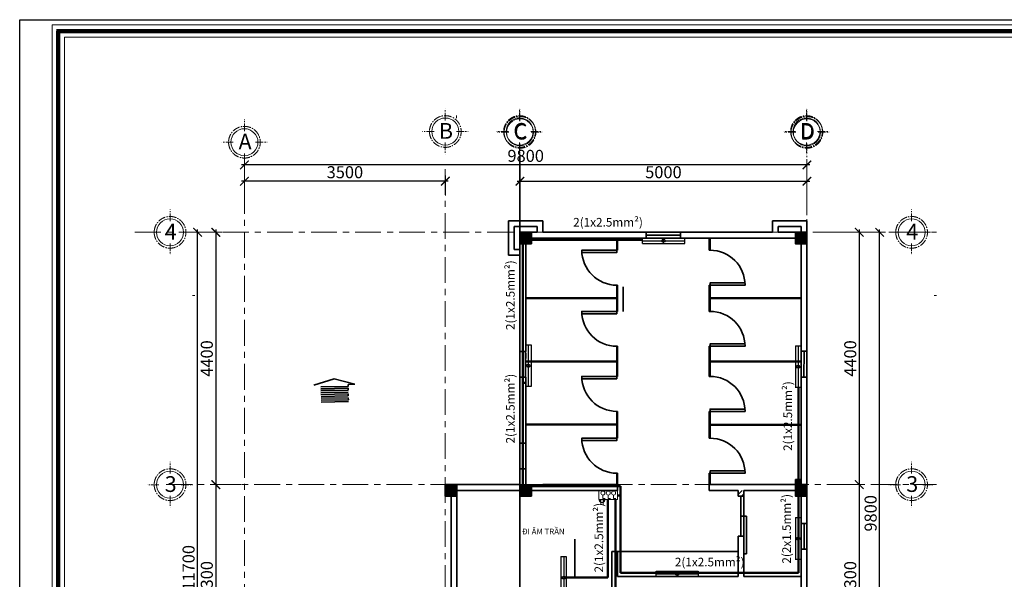
# Model space of a CAD drawing. Units: millimetres. Extents: x -2156511 to -338005, y -743222 to 247208.
# Drawn here: x -797350 to -780195, y -681199 to -671441 of the extents above; entities that cross this region are included whole.
import ezdxf
from ezdxf.enums import TextEntityAlignment as Align

# ---------------------------------------------------------------- set-up
doc = ezdxf.new("R2010")
doc.units = ezdxf.units.MM
doc.header["$LTSCALE"] = 300
doc.header["$MEASUREMENT"] = 0
doc.header["$PDMODE"] = 34
doc.header["$PDSIZE"] = -10
for name, pattern in [('CENTER2', [1.125, 0.75, -0.125, 0.125, -0.125]), ('DASHED', [0.75, 0.5, -0.25]), ('XREF - WC DETAIL - GROUND-MEZ$0$AI9-LType1', [0.639586, 0.375003, -0.088194, 0.088194, -0.088194])]:
    doc.linetypes.add(name, pattern=pattern)
for name, color, linetype, lineweight in [('a - Net tuong - Bold line', 40, 'Continuous', 40), ('c - Net manh - Thin line', 253, 'Continuous', 5), ('CUA', 3, 'Continuous', 13), ('D-NET TUONG', 2, 'Continuous', 30), ('g - Net truc - Center line', 250, 'XREF - WC DETAIL - GROUND-MEZ$0$AI9-LType1', 9), ('HUY', 152, 'Continuous', 9), ('khung', 4, 'Continuous', 80), ('MX NET THAY', 7, 'Continuous', 13), ('NTHAY', 252, 'Continuous', 13), ('TBIDIEN', 3, 'DASHED', 30), ('TEXT', 7, 'Continuous', 13), ('THIET BI DIEN', 6, 'Continuous', 15), ('THIETBIDIEN', 3, 'Continuous', 18), ('TIM', 250, 'CENTER2', 9)]:
    doc.layers.add(name, color=color, linetype=linetype, lineweight=lineweight)
for name, color, linetype in [('DOOR', 7, 'Continuous'), ('E_DEN', 3, 'Continuous'), ('ghichu', 163, 'Continuous'), ('MO', 8, 'Continuous')]:
    doc.layers.add(name, color=color, linetype=linetype)
doc.styles.add('CHU 35 DAM', font='VHELVEB_1.TTF', dxfattribs={"height": 350})
doc.styles.add('HELVE', font='VHELVCN_1.TTF')
doc.styles.add('ISO2', font='ARIALUNI.TTF')
doc.styles.get("Standard").update_dxf_attribs({"font": 'ARIALUNI.TTF', "height": 280})
doc.styles.add('TIEN2', font='VHARIALN_0.TTF', dxfattribs={"width": 1.2})
doc.linetypes.add('THOATCHUNG', pattern='A,1.5,-0.5,[") )",Standard,S=0.25,R=0,X=-0.3,Y=-0.11],0', length=2)
doc.linetypes.add('THOATPHAN', pattern='A,1,-0.35,[")",Standard,S=0.25,R=0,X=-0.1,Y=-0.11],0', length=1.35)
doc.dimstyles.new('TL1 - 100', dxfattribs={"dimtxt": 210, "dimasz": 150, "dimexe": 100, "dimexo": 50, "dimgap": 50, "dimtad": 1, "dimdec": 0, "dimzin": 12, "dimdsep": 46, "dimtxsty": 'ISO2', "dimblk": 'ARCHTICK', "dimcen": 30, "dimdle": 50, "dimclrd": 256, "dimclre": 256, "dimclrt": 252, "dimadec": 0, "dimazin": 0, "dimtfac": 1, "dimtdec": 0, "dimtix": 1, "dimtmove": 2, "dimatfit": 3, "dimldrblk": 'ARCHTICK', "dimfxl": 1000, "dimfxlon": 1, "dimtolj": 1, "dimtzin": 12, "dimlwe": -1, "dimarcsym": 0})

# ---------------------------------------------------------------- blocks, each defined once
blk = doc.blocks.new('O chu')
at = {"layer": 'TEXT'}
blk.add_circle((0, -672), 400, dxfattribs=at)
at = {"layer": 'TIM'}
for p, q in [((0, -342), (0, 0)), ((-330, -672), (-672, -672)), ((330, -672), (672, -672)), ((0, -1002), (0, -1343))]:
    blk.add_line(p, q, dxfattribs=at)
blk.add_circle((0, -672), 470, dxfattribs=at)
at = {"style": 'CHU 35 DAM'}
blk.add_attdef('TENTR', text='', height=350, dxfattribs=at).set_placement((0, -672), align=Align.MIDDLE_CENTER)
blk = doc.blocks.new('_ArchTick')
at = {"color": 0, "linetype": 'ByBlock', "const_width": 0.15}
blk.add_lwpolyline([(-0.5, -0.5), (0.5, 0.5)], dxfattribs=at)
blk = doc.blocks.new('*D477')
at = {"layer": 'Defpoints', "color": 0, "lineweight": 35, "ltscale": 300}
for p in [(-783131, -675149), (-783131, -679549), (-782722, -679549)]:
    blk.add_point(p, dxfattribs=at)
at = {"layer": 'g - Net truc - Center line', "ltscale": 300}
for p, q in [((-783081, -675149), (-782622, -675149)), ((-783081, -679549), (-782622, -679549))]:
    blk.add_line(p, q, dxfattribs=at)
at = {"layer": 'g - Net truc - Center line', "lineweight": -2, "ltscale": 300}
blk.add_line((-782722, -675099), (-782722, -679599), dxfattribs=at)
at = {"layer": 'g - Net truc - Center line', "lineweight": -2, "ltscale": 300, "xscale": 150, "yscale": 150, "zscale": 150}
for p, rotation in [((-782722, -675149), 90), ((-782722, -679549), 270)]:
    blk.add_blockref('_ArchTick', p, dxfattribs=dict(at, rotation=rotation))
at = {"layer": 'g - Net truc - Center line', "color": 252, "lineweight": 35, "ltscale": 300, "insert": (-782879, -677349), "char_height": 210, "attachment_point": 5, "rotation": 90, "style": 'ISO2'}
blk.add_mtext('\\A1;4400', dxfattribs=at)
blk = doc.blocks.new('*D478')
at = {"layer": 'Defpoints', "color": 0, "lineweight": 35, "ltscale": 300}
for p in [(-783131, -679549), (-783131, -682849), (-782722, -682849)]:
    blk.add_point(p, dxfattribs=at)
at = {"layer": 'g - Net truc - Center line', "lineweight": -2, "ltscale": 300}
blk.add_line((-782722, -679499), (-782722, -682899), dxfattribs=at)
at = {"layer": 'g - Net truc - Center line', "ltscale": 300}
for p, q in [((-783081, -679549), (-782622, -679549)), ((-783081, -682849), (-782622, -682849))]:
    blk.add_line(p, q, dxfattribs=at)
at = {"layer": 'g - Net truc - Center line', "lineweight": -2, "ltscale": 300, "xscale": 150, "yscale": 150, "zscale": 150}
for p, rotation in [((-782722, -679549), 90), ((-782722, -682849), 270)]:
    blk.add_blockref('_ArchTick', p, dxfattribs=dict(at, rotation=rotation))
at = {"layer": 'g - Net truc - Center line', "color": 252, "lineweight": 35, "ltscale": 300, "insert": (-782879, -681199), "char_height": 210, "attachment_point": 5, "rotation": 90, "style": 'ISO2'}
blk.add_mtext('\\A1;3300', dxfattribs=at)
blk = doc.blocks.new('*D480')
at = {"layer": 'Defpoints', "color": 0, "lineweight": 35, "ltscale": 300}
for p in [(-782722, -675149), (-782367, -675149), (-782722, -684949)]:
    blk.add_point(p, dxfattribs=at)
at = {"layer": 'g - Net truc - Center line', "ltscale": 300}
for p, q in [((-782672, -675149), (-782267, -675149)), ((-782672, -684949), (-782267, -684949))]:
    blk.add_line(p, q, dxfattribs=at)
at = {"layer": 'g - Net truc - Center line', "lineweight": -2, "ltscale": 300}
blk.add_line((-782367, -684999), (-782367, -675099), dxfattribs=at)
at = {"layer": 'g - Net truc - Center line', "lineweight": -2, "ltscale": 300, "xscale": 150, "yscale": 150, "zscale": 150}
for p, rotation in [((-782367, -675149), 90), ((-782367, -684949), 270)]:
    blk.add_blockref('_ArchTick', p, dxfattribs=dict(at, rotation=rotation))
at = {"layer": 'g - Net truc - Center line', "color": 252, "lineweight": 35, "ltscale": 300, "insert": (-782524, -680049), "char_height": 210, "attachment_point": 5, "rotation": 90, "style": 'ISO2'}
blk.add_mtext('\\A1;9800', dxfattribs=at)
blk = doc.blocks.new('*D481')
at = {"layer": 'Defpoints', "color": 0, "lineweight": 35, "ltscale": 300}
for p in [(-783634, -674259), (-788634, -674899), (-783634, -674899)]:
    blk.add_point(p, dxfattribs=at)
at = {"layer": 'g - Net truc - Center line', "ltscale": 300}
for p, q in [((-788634, -674849), (-788634, -674159)), ((-783634, -674849), (-783634, -674159))]:
    blk.add_line(p, q, dxfattribs=at)
at = {"layer": 'g - Net truc - Center line', "lineweight": -2, "ltscale": 300}
blk.add_line((-788684, -674259), (-783584, -674259), dxfattribs=at)
at = {"layer": 'g - Net truc - Center line', "lineweight": -2, "ltscale": 300, "xscale": 150, "yscale": 150, "zscale": 150, "rotation": 180}
blk.add_blockref('_ArchTick', (-788634, -674259), dxfattribs=at)
at = {"layer": 'g - Net truc - Center line', "lineweight": -2, "ltscale": 300, "xscale": 150, "yscale": 150, "zscale": 150}
blk.add_blockref('_ArchTick', (-783634, -674259), dxfattribs=at)
at = {"layer": 'g - Net truc - Center line', "color": 252, "lineweight": 35, "ltscale": 300, "insert": (-786134, -674101), "char_height": 210, "attachment_point": 5, "style": 'ISO2'}
blk.add_mtext('\\A1;5000', dxfattribs=at)
blk = doc.blocks.new('*D447')
at = {"layer": 'Defpoints', "color": 0, "lineweight": 35, "ltscale": 300}
for p in [(-793770, -675149), (-793933, -679549), (-793770, -679549)]:
    blk.add_point(p, dxfattribs=at)
at = {"layer": 'g - Net truc - Center line', "ltscale": 300}
for p, q in [((-793820, -675149), (-794033, -675149)), ((-793820, -679549), (-794033, -679549))]:
    blk.add_line(p, q, dxfattribs=at)
at = {"layer": 'g - Net truc - Center line', "lineweight": -2, "ltscale": 300}
blk.add_line((-793933, -675099), (-793933, -679599), dxfattribs=at)
at = {"layer": 'g - Net truc - Center line', "lineweight": -2, "ltscale": 300, "xscale": 150, "yscale": 150, "zscale": 150}
for p, rotation in [((-793933, -675149), 90), ((-793933, -679549), 270)]:
    blk.add_blockref('_ArchTick', p, dxfattribs=dict(at, rotation=rotation))
at = {"layer": 'g - Net truc - Center line', "color": 252, "lineweight": 35, "ltscale": 300, "insert": (-794090, -677349), "char_height": 210, "attachment_point": 5, "rotation": 90, "style": 'ISO2'}
blk.add_mtext('\\A1;4400', dxfattribs=at)
blk = doc.blocks.new('*D487')
at = {"layer": 'Defpoints', "color": 0, "lineweight": 35, "ltscale": 300}
for p in [(-793434, -679549), (-793933, -682849), (-793434, -682849)]:
    blk.add_point(p, dxfattribs=at)
at = {"layer": 'g - Net truc - Center line', "lineweight": -2, "ltscale": 300}
blk.add_line((-793933, -679499), (-793933, -682899), dxfattribs=at)
at = {"layer": 'g - Net truc - Center line', "ltscale": 300}
for p, q in [((-793484, -679549), (-794033, -679549)), ((-793484, -682849), (-794033, -682849))]:
    blk.add_line(p, q, dxfattribs=at)
at = {"layer": 'g - Net truc - Center line', "lineweight": -2, "ltscale": 300, "xscale": 150, "yscale": 150, "zscale": 150}
for p, rotation in [((-793933, -679549), 90), ((-793933, -682849), 270)]:
    blk.add_blockref('_ArchTick', p, dxfattribs=dict(at, rotation=rotation))
at = {"layer": 'g - Net truc - Center line', "color": 252, "lineweight": 35, "ltscale": 300, "insert": (-794090, -681199), "char_height": 210, "attachment_point": 5, "rotation": 90, "style": 'ISO2'}
blk.add_mtext('\\A1;3300', dxfattribs=at)
blk = doc.blocks.new('*D449')
at = {"layer": 'Defpoints', "color": 0, "lineweight": 35, "ltscale": 300}
for p in [(-794251, -675149), (-793926, -675149), (-793933, -686849)]:
    blk.add_point(p, dxfattribs=at)
at = {"layer": 'g - Net truc - Center line', "ltscale": 300}
for p, q in [((-793976, -675149), (-794351, -675149)), ((-793983, -686849), (-794351, -686849))]:
    blk.add_line(p, q, dxfattribs=at)
at = {"layer": 'g - Net truc - Center line', "lineweight": -2, "ltscale": 300}
blk.add_line((-794251, -686899), (-794251, -675099), dxfattribs=at)
at = {"layer": 'g - Net truc - Center line', "lineweight": -2, "ltscale": 300, "xscale": 150, "yscale": 150, "zscale": 150}
for p, rotation in [((-794251, -675149), 90), ((-794251, -686849), 270)]:
    blk.add_blockref('_ArchTick', p, dxfattribs=dict(at, rotation=rotation))
at = {"layer": 'g - Net truc - Center line', "color": 252, "lineweight": 35, "ltscale": 300, "insert": (-794408, -680999), "char_height": 210, "attachment_point": 5, "rotation": 90, "style": 'ISO2'}
blk.add_mtext('\\A1;11700', dxfattribs=at)
blk = doc.blocks.new('*D450')
at = {"layer": 'Defpoints', "color": 0, "lineweight": 35, "ltscale": 300}
for p in [(-793434, -673973), (-793434, -674259), (-783634, -674259)]:
    blk.add_point(p, dxfattribs=at)
at = {"layer": 'g - Net truc - Center line', "ltscale": 300}
for p, q in [((-793434, -674209), (-793434, -673873)), ((-783634, -674209), (-783634, -673873))]:
    blk.add_line(p, q, dxfattribs=at)
at = {"layer": 'g - Net truc - Center line', "lineweight": -2, "ltscale": 300}
blk.add_line((-783584, -673973), (-793484, -673973), dxfattribs=at)
at = {"layer": 'g - Net truc - Center line', "lineweight": -2, "ltscale": 300, "xscale": 150, "yscale": 150, "zscale": 150, "rotation": 180}
blk.add_blockref('_ArchTick', (-793434, -673973), dxfattribs=at)
at = {"layer": 'g - Net truc - Center line', "lineweight": -2, "ltscale": 300, "xscale": 150, "yscale": 150, "zscale": 150}
blk.add_blockref('_ArchTick', (-783634, -673973), dxfattribs=at)
at = {"layer": 'g - Net truc - Center line', "color": 252, "lineweight": 35, "ltscale": 300, "insert": (-788534, -673816), "char_height": 210, "attachment_point": 5, "style": 'ISO2'}
blk.add_mtext('\\A1;9800', dxfattribs=at)
blk = doc.blocks.new('*D489')
at = {"layer": 'Defpoints', "color": 0, "lineweight": 35, "ltscale": 300}
for p in [(-793434, -674258), (-793434, -674450), (-789934, -674558)]:
    blk.add_point(p, dxfattribs=at)
at = {"layer": 'g - Net truc - Center line', "ltscale": 300}
for p, q in [((-793434, -674400), (-793434, -674158)), ((-789934, -674508), (-789934, -674158))]:
    blk.add_line(p, q, dxfattribs=at)
at = {"layer": 'g - Net truc - Center line', "lineweight": -2, "ltscale": 300}
blk.add_line((-789884, -674258), (-793484, -674258), dxfattribs=at)
at = {"layer": 'g - Net truc - Center line', "lineweight": -2, "ltscale": 300, "xscale": 150, "yscale": 150, "zscale": 150, "rotation": 180}
blk.add_blockref('_ArchTick', (-793434, -674258), dxfattribs=at)
at = {"layer": 'g - Net truc - Center line', "lineweight": -2, "ltscale": 300, "xscale": 150, "yscale": 150, "zscale": 150}
blk.add_blockref('_ArchTick', (-789934, -674258), dxfattribs=at)
at = {"layer": 'g - Net truc - Center line', "color": 252, "lineweight": 35, "ltscale": 300, "insert": (-791684, -674101), "char_height": 210, "attachment_point": 5, "style": 'ISO2'}
blk.add_mtext('\\A1;3500', dxfattribs=at)
blk = doc.blocks.new('Switch-Single')
at = {"layer": 'THIETBIDIEN'}
blk.add_lwpolyline([(0, 2.34), (0, 4.26), (1.26, 4.26)], dxfattribs=at)
blk.add_circle((0, 1.17), 1.17, dxfattribs=at)
blk = doc.blocks.new('ewe')
at = {"layer": 'E_DEN', "color": 100}
for p, q in [((-652776, -277980), (-652776, -278716)), ((-652776, -277980), (-652683, -277980)), ((-652729, -277980), (-652729, -278711)), ((-652683, -277980), (-652683, -278711)), ((-652776, -278348), (-652683, -278345)), ((-652683, -278711), (-652776, -278711))]:
    blk.add_line(p, q, dxfattribs=at)
blk.add_circle((-652729, -278347), 27.3, dxfattribs=at)
blk = doc.blocks.new('O CAM KH MOI')
at = {"layer": 'THIET BI DIEN'}
h = blk.add_hatch(color=256, dxfattribs=at)
edge = h.paths.add_edge_path()
edge.add_ellipse((0, 0), major_axis=(-69, 69), ratio=1, start_angle=-135, end_angle=-67.3354)
edge.add_line((37, 90), (37, 0))
edge.add_line((37, 0), (98, 0))
edge = h.paths.add_edge_path()
edge.add_ellipse((0, 0), major_axis=(-69, 69), ratio=1, start_angle=-22.6646, end_angle=45)
edge.add_line((-98, 0), (-37, 0))
edge.add_line((-37, 0), (-37, 90))
for p, q in [((98, 0), (-98, 0)), ((-37, 0), (-37, 162)), ((37, 0), (37, 162))]:
    blk.add_line(p, q, dxfattribs=at)
at = {"layer": 'THIET BI DIEN', "extrusion": (0, 0, -1)}
blk.add_ellipse((0, 0), major_axis=(-69, 69), ratio=1, start_param=5.497787, end_param=8.63938, dxfattribs=at)

msp = doc.modelspace()

# ---------------------------------------------------------------- hatches: boundary and pattern name
at = {"layer": 'a - Net tuong - Bold line', "lineweight": 35, "ltscale": 300}
for points in [[(-783734.31, -675348.87), (-783634.31, -675348.87), (-783634.31, -675148.87), (-783834.31, -675148.87), (-783834.31, -675248.87), (-783734.31, -675248.87)], [(-789734.31, -679548.87), (-789934.31, -679548.87), (-789934.31, -679748.87), (-789734.31, -679748.87)]]:
    msp.add_hatch(color=256, dxfattribs=at).paths.add_polyline_path(points)
msp.add_hatch(color=256, dxfattribs=at).paths.add_polyline_path([(-783734.31, -675248.87), (-783834.31, -675248.87), (-783834.31, -675348.87), (-783734.31, -675348.87)], flags=17)
at = {"layer": 'c - Net manh - Thin line', "lineweight": 35, "ltscale": 300}
h = msp.add_hatch(color=2, dxfattribs=at)
h.paths.add_polyline_path([(-788633.78, -679649.33), (-788633.78, -679749.33), (-788433.78, -679749.33), (-788433.78, -679649.33)])
h.paths.add_polyline_path([(-788633.78, -679549.33), (-788633.78, -679649.33), (-788433.78, -679649.33), (-788433.78, -679549.33)])
h = msp.add_hatch(color=2, dxfattribs=at)
h.paths.add_polyline_path([(-783834.31, -679648.87), (-783834.31, -679748.87), (-783634.31, -679748.87), (-783634.31, -679648.87)])
h.paths.add_polyline_path([(-783834.31, -679548.87), (-783834.31, -679648.87), (-783634.31, -679648.87), (-783634.31, -679548.87)])
at = {"layer": 'DOOR', "lineweight": 35, "ltscale": 300}
h = msp.add_hatch(dxfattribs=at)
h.set_pattern_fill('ANSI31', color=256, scale=450, style=0)
h.set_pattern_definition([(45, (-470904.54, -409395.624), (-39.7747564, 39.7747564), [])])
h.paths.add_polyline_path([(-788633.78, -679549.33), (-788633.78, -679749.33), (-788433.78, -679749.33), (-788433.78, -679549.33)])
h = msp.add_hatch(dxfattribs=at)
h.set_pattern_fill('ANSI31', color=256, scale=450, style=0)
h.set_pattern_definition([(45, (-466105.064, -409395.164), (-39.7747564, 39.7747564), [])])
h.paths.add_polyline_path([(-783834.31, -679548.87), (-783834.31, -679748.87), (-783634.31, -679748.87), (-783634.31, -679548.87)])
at = {"layer": 'g - Net truc - Center line', "lineweight": 35, "ltscale": 300}
for points in [[(-788634.2, -675148.88), (-788634.2, -675248.88), (-788434.2, -675248.88), (-788434.2, -675148.88)], [(-788434.2, -675248.88), (-788634.2, -675248.88), (-788634.2, -675348.88), (-788434.2, -675348.88)]]:
    msp.add_hatch(color=2, dxfattribs=at).paths.add_polyline_path(points)
at = {"layer": 'HUY', "lineweight": 35, "ltscale": 300}
h = msp.add_hatch(dxfattribs=at)
h.set_pattern_fill('ANSI31', color=256, scale=500, style=0)
h.set_pattern_definition([(45, (-417012.54, -449256.18), (-44.194174, 44.194174), [])])
h.paths.add_polyline_path([(-784734.31, -679648.87), (-784834.31, -679648.87), (-784834.31, -679748.87), (-784734.31, -679748.87)])

# ---------------------------------------------------------------- linework, layer by layer
at = {"color": 1, "linetype": 'THOATCHUNG', "lineweight": 50, "ltscale": 200}
for p, q in [((-788583.8, -679576.81), (-788583.8, -675278.86)), ((-788583.8, -675278.86), (-786499.69, -675278.86)), ((-788583.8, -677771.88), (-788534.81, -677771.88)), ((-783782.13, -681088.83), (-783782.13, -677856.42)), ((-786879.6, -679576.81), (-788583.8, -679576.81)), ((-786879.6, -679576.81), (-786879.6, -681088.83)), ((-787104.62, -681167.9), (-787104.62, -679807.72)), ((-786879.6, -679736.44), (-786934.31, -679736.44)), ((-787825.82, -681167.9), (-787104.62, -681167.9)), ((-786879.6, -681088.83), (-783782.13, -681088.83))]:
    msp.add_line(p, q, dxfattribs=at)
at = {"color": 5, "linetype": 'THOATPHAN', "lineweight": 50, "ltscale": 500}
msp.add_line((-786969.28, -682939.87), (-786969.28, -679807.72), dxfattribs=at)
at = {"layer": 'a - Net tuong - Bold line', "lineweight": 35, "ltscale": 300}
for p, q in [((-788834.17, -675548.85), (-788834.17, -674948.85)), ((-788834.17, -674948.87), (-788234.2, -674948.87)), ((-788734.17, -675448.85), (-788734.17, -675048.85)), ((-788734.17, -675048.87), (-788334.2, -675048.87)), ((-788334.2, -675148.87), (-788334.2, -675048.87)), ((-788234.2, -675148.87), (-788234.2, -674948.87)), ((-783634.31, -674948.87), (-784234.31, -674948.87)), ((-784234.31, -674948.87), (-784234.31, -675148.87)), ((-783734.31, -675048.87), (-784134.31, -675048.87)), ((-784134.31, -675048.87), (-784134.31, -675148.87)), ((-783734.31, -675048.87), (-783734.31, -675148.87)), ((-783634.31, -674948.87), (-783634.31, -675148.87)), ((-788334.2, -675148.87), (-788634.2, -675148.87)), ((-788634.2, -675148.87), (-788634.18, -675448.85)), ((-788534.31, -675148.88), (-788534.31, -675148.87)), ((-786434.31, -675148.87), (-788234.2, -675148.87)), ((-786434.31, -675248.87), (-786434.31, -675148.87)), ((-785834.31, -675248.87), (-785834.31, -675148.87)), ((-785234.31, -675148.87), (-785834.31, -675148.87)), ((-784234.31, -675148.87), (-785234.31, -675148.87)), ((-783634.31, -675148.87), (-784134.31, -675148.87)), ((-783634.31, -677223.87), (-783634.31, -675148.87)), ((-788534.31, -676248.87), (-788534.31, -675348.88)), ((-787034.31, -675248.87), (-788434.2, -675248.87)), ((-786434.31, -675248.87), (-787034.31, -675248.87)), ((-786946.31, -675460.87), (-786946.31, -675248.87)), ((-786934.31, -675460.87), (-786934.31, -675248.87)), ((-786934.31, -675398.87), (-786934.31, -675248.87)), ((-785334.31, -675248.87), (-785834.31, -675248.87)), ((-783734.31, -675248.87), (-785334.31, -675248.87)), ((-785334.31, -675460.87), (-785334.31, -675248.87)), ((-785334.31, -675398.87), (-785334.31, -675248.87)), ((-785322.31, -675460.87), (-785322.31, -675248.87)), ((-783734.31, -676348.87), (-783734.31, -675248.87)), ((-788834.17, -675548.85), (-788634.17, -675548.85)), ((-788734.17, -675448.85), (-788633.06, -675448.85)), ((-788634.17, -675548.85), (-788634.01, -677224.34)), ((-786934.31, -675460.87), (-786946.31, -675460.87)), ((-785334.31, -675460.87), (-785322.31, -675460.87)), ((-786946.31, -676070.87), (-786934.31, -676070.87)), ((-786946.31, -676292.87), (-786946.31, -676070.87)), ((-786934.31, -676482.87), (-786934.31, -676070.87)), ((-786934.31, -676526.87), (-786934.31, -676098.87)), ((-786834.31, -676526.87), (-786834.31, -676098.87)), ((-785322.31, -676070.87), (-785334.31, -676070.87)), ((-785334.31, -676482.87), (-785334.31, -676070.87)), ((-785334.31, -676526.87), (-785334.31, -676098.87)), ((-785322.31, -676292.87), (-785322.31, -676070.87)), ((-788634.31, -677149.34), (-788634.31, -676248.87)), ((-788534.31, -677224.34), (-788534.31, -676248.87)), ((-786946.31, -676292.87), (-788534.31, -676292.87)), ((-786946.31, -676304.87), (-788534.31, -676304.87)), ((-786946.31, -676526.87), (-786946.31, -676304.87)), ((-783734.31, -676292.87), (-785322.31, -676292.87)), ((-783734.31, -676304.87), (-785322.31, -676304.87)), ((-785322.31, -676526.87), (-785322.31, -676304.87)), ((-783734.31, -677223.87), (-783734.31, -676348.87)), ((-786946.31, -676526.87), (-786934.31, -676526.87)), ((-785322.31, -676526.87), (-785334.31, -676526.87)), ((-788634.01, -677224.34), (-788534.01, -677224.34)), ((-788534.31, -677348.87), (-788534.31, -677257.7)), ((-786946.31, -677392.87), (-786946.31, -677136.87)), ((-786946.31, -677136.87), (-786934.31, -677136.87)), ((-786946.31, -677247.86), (-786934.31, -677247.86)), ((-786934.31, -677660.87), (-786934.31, -677136.87)), ((-786934.31, -677547.86), (-786934.31, -677247.86)), ((-785334.31, -677660.87), (-785334.31, -677136.87)), ((-785322.31, -677136.87), (-785334.31, -677136.87)), ((-785334.31, -677547.86), (-785334.31, -677247.86)), ((-785322.31, -677392.87), (-785322.31, -677136.87)), ((-783734.31, -677348.87), (-783734.31, -677223.87)), ((-783734.31, -677223.87), (-783634.31, -677223.87)), ((-786946.31, -677392.87), (-788534.31, -677392.87)), ((-786946.31, -677404.87), (-788534.31, -677404.87)), ((-786946.31, -677660.87), (-786946.31, -677404.87)), ((-783734.31, -677392.87), (-785322.31, -677392.87)), ((-783734.31, -677404.87), (-785322.31, -677404.87)), ((-785322.31, -677660.87), (-785322.31, -677404.87)), ((-788635.85, -677674.34), (-788534.01, -677674.34)), ((-788633.96, -677674.34), (-788633.85, -678848.87)), ((-788534.31, -678698.87), (-788534.31, -677674.34)), ((-786946.31, -677660.87), (-786934.31, -677660.87)), ((-785334.31, -677660.87), (-785322.31, -677660.87)), ((-783736.14, -677673.87), (-783634.31, -677673.87)), ((-783734.31, -678448.87), (-783734.31, -677673.87)), ((-783634.31, -680223.87), (-783634.31, -677673.87)), ((-788534.31, -678448.87), (-788534.31, -678298.87)), ((-786946.31, -678492.87), (-786946.31, -678270.87)), ((-786946.31, -678270.87), (-786934.31, -678270.87)), ((-786934.31, -678548.87), (-786934.31, -678270.87)), ((-785334.31, -678738.87), (-785334.31, -678270.87)), ((-785322.31, -678270.87), (-785334.31, -678270.87)), ((-785322.31, -678498.87), (-785322.31, -678270.87)), ((-786945.78, -678492.87), (-788533.78, -678492.87)), ((-786945.78, -678504.87), (-788533.78, -678504.87)), ((-786946.31, -678738.87), (-786945.78, -678504.87)), ((-783734.31, -678498.87), (-785322.31, -678498.87)), ((-783734.31, -679548.87), (-783734.31, -678448.87)), ((-788534.31, -678823.87), (-788534.31, -678548.87)), ((-786934.31, -678548.87), (-786934.31, -678738.87)), ((-783734.31, -678510.87), (-785322.31, -678510.87)), ((-785322.31, -678738.87), (-785322.31, -678510.87)), ((-788534.31, -678823.87), (-788634.31, -678823.87)), ((-786946.31, -678738.87), (-786934.31, -678738.87)), ((-785322.31, -678738.87), (-785334.31, -678738.87)), ((-788633.81, -679248.87), (-788633.78, -679549.33)), ((-788633.81, -679273.87), (-788534.31, -679273.87)), ((-788534.31, -679598.87), (-788534.31, -679273.87)), ((-788534.31, -679498.87), (-788534.31, -679273.87)), ((-786946.31, -679548.87), (-786946.31, -679348.87)), ((-786934.31, -679348.87), (-786946.31, -679348.87)), ((-786934.31, -679348.87), (-786934.31, -679548.87)), ((-785334.31, -679548.87), (-785334.31, -679348.87)), ((-785322.31, -679348.87), (-785334.31, -679348.87)), ((-785322.31, -679348.87), (-785322.31, -679548.87)), ((-788534.31, -679648.87), (-788534.31, -679498.87)), ((-788634.31, -679548.87), (-789834.31, -679548.87)), ((-789834.31, -684748.87), (-789834.31, -679548.87)), ((-788833.82, -679648.87), (-789734.31, -679648.87)), ((-789734.31, -682648.87), (-789734.31, -679648.87)), ((-788833.82, -679648.88), (-786934.31, -679648.87)), ((-788634.31, -679648.87), (-788733.82, -679648.87)), ((-788634.31, -679848.87), (-788634.31, -679548.87)), ((-788233.78, -679548.87), (-788433.78, -679549.33)), ((-786934.31, -679548.87), (-788233.78, -679548.87)), ((-787034.31, -679648.87), (-787234.31, -679648.87)), ((-787034.31, -679648.87), (-787234.31, -679648.87)), ((-786934.31, -679648.87), (-786934.31, -679548.87)), ((-785334.31, -679648.87), (-785334.31, -679548.87)), ((-783834.31, -679548.87), (-785334.31, -679548.87)), ((-784934.31, -679648.87), (-785334.31, -679648.87)), ((-784834.31, -679648.87), (-785334.31, -679648.87)), ((-784834.31, -679748.87), (-784834.31, -679648.87)), ((-783734.31, -679648.87), (-784734.31, -679648.87)), ((-784734.31, -681148.87), (-784734.31, -679648.87)), ((-784734.31, -679748.87), (-784734.31, -679648.87)), ((-783834.31, -679648.87), (-784734.31, -679648.87)), ((-783734.31, -679948.87), (-783734.31, -679698.87)), ((-784734.31, -679748.87), (-784834.31, -679748.87)), ((-783734.31, -680223.87), (-783734.31, -679948.87)), ((-783634.31, -680223.87), (-783734.31, -680223.87)), ((-784834.31, -681148.87), (-784834.31, -680448.87)), ((-784734.31, -680448.87), (-784834.31, -680448.87)), ((-784734.31, -681148.87), (-784734.31, -680448.87)), ((-787034.31, -682748.87), (-787034.31, -680713.74)), ((-786934.31, -680713.74), (-787034.31, -680713.74)), ((-786934.31, -681148.87), (-786934.31, -680713.74)), ((-783634.31, -680673.87), (-783734.31, -680673.87)), ((-783734.31, -682648.87), (-783734.31, -680673.87)), ((-783634.31, -680798.87), (-783634.31, -680673.87)), ((-783634.31, -682848.87), (-783634.31, -680802.4)), ((-784834.31, -681148.87), (-786934.31, -681148.87)), ((-783734.31, -681148.87), (-784734.31, -681148.87))]:
    msp.add_line(p, q, dxfattribs=at)
for points in [[(-788434.2, -675348.88), (-788634.2, -675348.88), (-788634.2, -675148.88), (-788434.2, -675148.88)], [(-783634.31, -675348.87), (-783834.31, -675348.87), (-783834.31, -675148.87), (-783634.31, -675148.87)], [(-789734.31, -679748.87), (-789934.31, -679748.87), (-789934.31, -679548.87), (-789734.31, -679548.87)], [(-788433.78, -679749.33), (-788633.78, -679749.33), (-788633.78, -679549.33), (-788433.78, -679549.33)], [(-783634.31, -679748.87), (-783834.31, -679748.87), (-783834.31, -679548.87), (-783634.31, -679548.87)]]:
    msp.add_lwpolyline(points, close=True, dxfattribs=at)
at = {"layer": 'CUA', "lineweight": 35, "ltscale": 300}
for p, q in [((-786434.31, -675148.87), (-785834.31, -675148.87)), ((-785834.31, -675198.87), (-786434.31, -675198.87)), ((-785834.31, -675248.87), (-786434.31, -675248.87)), ((-788633.85, -677674.34), (-788633.16, -677224.34)), ((-788584.82, -677674.34), (-788584.13, -677224.34)), ((-788535.11, -677674.34), (-788534.42, -677224.34)), ((-783735.93, -677673.87), (-783734.64, -677257.7)), ((-783685.11, -677673.87), (-783684.42, -677223.87)), ((-783634.31, -677223.87), (-783634.31, -677673.87)), ((-788634.93, -677749.34), (-788634.93, -677749.34)), ((-788535.23, -677749.34), (-788535.22, -677748.87)), ((-788634.31, -678848.87), (-788634.31, -678698.87)), ((-788634.31, -678823.87), (-788634.31, -679248.87)), ((-788584.04, -679273.87), (-788584.32, -678823.87)), ((-788534.31, -679273.87), (-788534.31, -678823.87)), ((-783734.31, -680673.87), (-783734.31, -680223.87)), ((-783684.31, -680223.87), (-783684.31, -680673.87)), ((-783634.31, -680223.87), (-783634.31, -680673.87))]:
    msp.add_line(p, q, dxfattribs=at)
at = {"layer": 'Defpoints'}
msp.add_lwpolyline([(-797350.33, -671441.47), (-767653.36, -671441.47), (-767653.36, -692441.47), (-797350.33, -692441.47)], close=True, dxfattribs=at)
at = {"layer": 'DOOR', "lineweight": 35, "ltscale": 300}
msp.add_line((-785334.31, -677660.87), (-785334.31, -677660.87), dxfattribs=at)
at = {"layer": 'E_DEN', "color": 100}
for p, q in [((-786499.69, -675342.33), (-786499.69, -675248.87)), ((-786499.69, -675248.87), (-785768.92, -675248.87)), ((-786499.69, -675295.6), (-785768.92, -675295.6)), ((-786499.69, -675342.33), (-785763.58, -675342.33)), ((-786131.64, -675342.33), (-786134.31, -675248.87)), ((-785768.92, -675248.87), (-785768.92, -675342.33)), ((-788534.81, -677109.25), (-788534.81, -677845.36)), ((-788534.81, -677109.25), (-788441.34, -677109.25)), ((-788488.08, -677109.25), (-788488.08, -677840.02)), ((-788441.34, -677109.25), (-788441.34, -677840.02)), ((-788534.81, -677477.3), (-788441.34, -677474.63)), ((-788441.34, -677840.02), (-788534.81, -677840.02))]:
    msp.add_line(p, q, dxfattribs=at)
for centre in [(-786132.97, -675295.6), (-788488.08, -677475.97)]:
    msp.add_circle(centre, 27.33, dxfattribs=at)
at = {"layer": 'g - Net truc - Center line', "linetype": 'XREF - WC DETAIL - GROUND-MEZ$0$AI9-LType1', "ltscale": 4}
for p, q in [((-789740.97, -673114.76), (-789740.97, -673155.94)), ((-783634.31, -677673.87), (-783634.31, -673813.05)), ((-789934.31, -674045.87), (-789934.31, -688203.75)), ((-793434.31, -687872.1), (-793434.31, -674205.68)), ((-795343.46, -675148.87), (-786434.31, -675148.87)), ((-785834.31, -675148.87), (-781377.83, -675148.87)), ((-794298.42, -676248.87), (-794339.6, -676248.87)), ((-781377.83, -676248.87), (-781419.01, -676248.87)), ((-783634.31, -679948.87), (-783634.31, -677748.87)), ((-794797.52, -679548.87), (-781377.83, -679548.87)), ((-783634.31, -683573.87), (-783634.31, -680802.4))]:
    msp.add_line(p, q, dxfattribs=at)
at = {"layer": 'g - Net truc - Center line', "lineweight": 35, "ltscale": 300}
for p, q in [((-788640.41, -673114.76), (-788640.41, -673155.94)), ((-788633.75, -673813.05), (-788633.75, -677224.34)), ((-788633.75, -677224.34), (-788633.75, -677674.34)), ((-788633.75, -677674.34), (-788633.76, -680936)), ((-788633.76, -679481.69), (-788633.76, -688203.75))]:
    msp.add_line(p, q, dxfattribs=at)
at = {"layer": 'ghichu', "lineweight": 35, "ltscale": 300}
for p, q in [((-783734.31, -677223.87), (-783734.31, -676948.87)), ((-788534.31, -677257.7), (-788534.31, -677348.87)), ((-783734.31, -677348.87), (-783734.31, -677223.87)), ((-792222.59, -677812.18), (-791868.18, -677701.24)), ((-791868.18, -677701.24), (-791509.99, -677799.32)), ((-791628.76, -677801.47), (-791509.99, -677799.32)), ((-791628.16, -677834.72), (-791628.76, -677801.47)), ((-783734.31, -678448.87), (-783734.31, -677748.87)), ((-792103.22, -677843.29), (-791628.16, -677834.72)), ((-792102.62, -677876.55), (-791627.56, -677867.98)), ((-792102.02, -677909.8), (-791626.96, -677901.23)), ((-792101.42, -677943.05), (-791626.36, -677934.48)), ((-792100.82, -677976.31), (-791625.76, -677967.74)), ((-791627.56, -677867.98), (-791626.96, -677901.23)), ((-791625.76, -677967.74), (-791625.16, -678000.99)), ((-792100.22, -678009.56), (-791625.16, -678000.99)), ((-792099.62, -678042.82), (-791624.56, -678034.25)), ((-792099.62, -678042.82), (-791624.56, -678034.25)), ((-792099.02, -678076.07), (-791623.96, -678067.5)), ((-792098.42, -678109.33), (-791623.36, -678100.76)), ((-791624.56, -678034.25), (-791623.96, -678067.5)), ((-783734.31, -679548.87), (-783734.31, -678548.87)), ((-783834.31, -679457.7), (-783834.31, -679548.87)), ((-783734.31, -679457.7), (-783834.31, -679548.87)), ((-783734.31, -679548.87), (-783834.31, -679457.7)), ((-783734.31, -679457.7), (-783834.31, -679457.7)), ((-783734.31, -679948.87), (-783734.31, -679698.87)), ((-784784.31, -679748.87), (-784784.31, -680448.87)), ((-784734.31, -679748.87), (-784734.31, -680448.87)), ((-784784.31, -680448.87), (-784784.31, -680098.87)), ((-784784.31, -680098.87), (-784687.31, -680098.87)), ((-784687.31, -680098.87), (-784687.31, -680756.24)), ((-783734.31, -680648.87), (-783734.31, -680178.32)), ((-787678.37, -680496.59), (-787678.37, -681173.49)), ((-784834.31, -680713.74), (-786938.65, -680713.74)), ((-784687.31, -680756.24), (-784734.31, -680756.24))]:
    msp.add_line(p, q, dxfattribs=at)
for points in [[(-786946.31, -676070.87, -0.41421356), (-787556.31, -675460.87), (-786946.31, -675460.87), (-786946.31, -675501.53), (-787556.31, -675501.53)], [(-785322.31, -675460.87, -0.41421356), (-784712.31, -676070.87), (-785322.31, -676070.87), (-785322.31, -676030.2), (-784712.31, -676030.2)], [(-786946.31, -677136.87, -0.41421356), (-787556.31, -676526.87), (-786946.31, -676526.87), (-786946.31, -676567.53), (-787556.31, -676567.53)], [(-785322.31, -676526.87, -0.41421356), (-784712.31, -677136.87), (-785322.31, -677136.87), (-785322.31, -677096.2), (-784712.31, -677096.2)], [(-786946.31, -678270.87, -0.41421356), (-787556.31, -677660.87), (-786946.31, -677660.87), (-786946.31, -677701.53), (-787556.31, -677701.53)], [(-785322.31, -677660.87, -0.41421356), (-784712.31, -678270.87), (-785322.31, -678270.87), (-785322.31, -678230.2), (-784712.31, -678230.2)], [(-786946.31, -679348.87, -0.41421356), (-787556.31, -678738.87), (-786946.31, -678738.87), (-786946.31, -678779.53), (-787556.31, -678779.53)], [(-785322.31, -678738.87, -0.41421356), (-784712.31, -679348.87), (-785322.31, -679348.87), (-785322.31, -679308.2), (-784712.31, -679308.2)]]:
    msp.add_lwpolyline(points, format="xyb", dxfattribs=at)
msp.add_circle((-783784.31, -679503.28), 31.22, dxfattribs=at)
at = {"layer": 'khung', "ltscale": 0.5}
msp.add_lwpolyline([(-767917.74, -671639.81), (-767917.74, -692242.95), (-796678.16, -692242.95), (-796678.16, -671639.81)], close=True, dxfattribs=at)
at = {"layer": 'MX NET THAY', "linetype": 'Continuous', "const_width": 70.71}
msp.add_lwpolyline([(-796678.16, -671639.81), (-796678.16, -692242.95), (-767917.74, -692242.95), (-767917.74, -671639.81)], close=True, dxfattribs=at)
at = {"layer": 'NTHAY', "color": 7, "ltscale": 4}
for points in [[(-767811.68, -671533.75), (-767811.68, -692349.01), (-796784.22, -692349.01), (-796784.22, -671533.75)], [(-768023.83, -671745.87), (-768023.83, -692136.89), (-796572.13, -692136.89), (-796572.13, -671745.87)]]:
    msp.add_lwpolyline(points, close=True, dxfattribs=at)
at = {"layer": 'TEXT'}
msp.add_lwpolyline([(-787257.03, -679807.72), (-786934.31, -679807.72), (-786934.31, -679648.87), (-787257.03, -679648.87)], close=True, dxfattribs=at)

# ---------------------------------------------------------------- block references
at = {"layer": 'D-NET TUONG', "color": 7}
ref = msp.add_blockref('O chu', (-789934.31, -672996.13), dxfattribs=dict(at, xscale=-0.5882919896394014, yscale=0.5882919899886474, zscale=0.5882919896722001))
ref.add_attrib('TENTR', 'B', dxfattribs={"layer": '0', "color": 0, "height": 274.54, "rotation": 0, "style": 'CHU 35 DAM'}).set_placement((-789923.16, -673380.55), align=Align.MIDDLE_CENTER)
ref = msp.add_blockref('O chu', (-788640.42, -672996.13), dxfattribs=dict(at, xscale=-0.5882919896394014, yscale=0.5882919899886474, zscale=0.5882919896722001))
ref.add_attrib('TENTR', 'C', dxfattribs={"layer": '0', "color": 0, "height": 274.54, "rotation": 0, "style": 'CHU 35 DAM'}).set_placement((-788629.27, -673380.55), align=Align.MIDDLE_CENTER)
ref = msp.add_blockref('O chu', (-788633.76, -673010.29), dxfattribs=dict(at, xscale=-0.5882919896394014, yscale=0.5882919899886474, zscale=0.5882919896722001))
ref.add_attrib('TENTR', 'C', dxfattribs={"layer": '0', "color": 0, "height": 274.54, "rotation": 0, "style": 'CHU 35 DAM'}).set_placement((-788622.61, -673394.71), align=Align.MIDDLE_CENTER)
ref = msp.add_blockref('O chu', (-783640.97, -672996.13), dxfattribs=dict(at, xscale=-0.5882919896394014, yscale=0.5882919899886474, zscale=0.5882919896722001))
ref.add_attrib('TENTR', 'D', dxfattribs={"layer": '0', "color": 0, "height": 274.54, "rotation": 0, "style": 'CHU 35 DAM'}).set_placement((-783629.82, -673380.55), align=Align.MIDDLE_CENTER)
ref = msp.add_blockref('O chu', (-783634.31, -673010.29), dxfattribs=dict(at, xscale=-0.5882919896394014, yscale=0.5882919899886474, zscale=0.5882919896722001))
ref.add_attrib('TENTR', 'D', dxfattribs={"layer": '0', "color": 0, "height": 274.54, "rotation": 0, "style": 'CHU 35 DAM'}).set_placement((-783623.16, -673394.71), align=Align.MIDDLE_CENTER)
ref = msp.add_blockref('O chu', (-793434.31, -673182.61), dxfattribs=dict(at, xscale=-0.5882919896394014, yscale=0.5882919899886474, zscale=0.5882919896722001))
ref.add_attrib('TENTR', 'A', dxfattribs={"layer": '0', "color": 0, "height": 274.54, "rotation": 0, "style": 'CHU 35 DAM'}).set_placement((-793423.16, -673567.03), align=Align.MIDDLE_CENTER)
ref = msp.add_blockref('O chu', (-794730.54, -674753.74), dxfattribs=dict(at, xscale=-0.5882919896394014, yscale=0.5882919899886474, zscale=0.5882919896722001))
ref.add_attrib('TENTR', '4', dxfattribs={"layer": '0', "color": 0, "height": 274.54, "rotation": 0, "style": 'CHU 35 DAM'}).set_placement((-794719.39, -675138.16), align=Align.MIDDLE_CENTER)
ref = msp.add_blockref('O chu', (-794730.54, -674753.74), dxfattribs=dict(at, xscale=-0.5882919896394014, yscale=0.5882919899886474, zscale=0.5882919896722001))
ref.add_attrib('TENTR', '4', dxfattribs={"layer": '0', "color": 0, "height": 274.54, "rotation": 0, "style": 'CHU 35 DAM'}).set_placement((-794719.39, -675138.16), align=Align.MIDDLE_CENTER)
ref = msp.add_blockref('O chu', (-781809.95, -674753.74), dxfattribs=dict(at, xscale=-0.5882919896394014, yscale=0.5882919899886474, zscale=0.5882919896722001))
ref.add_attrib('TENTR', '4', dxfattribs={"layer": '0', "color": 0, "height": 274.54, "rotation": 0, "style": 'CHU 35 DAM'}).set_placement((-781798.8, -675138.16), align=Align.MIDDLE_CENTER)
ref = msp.add_blockref('O chu', (-781809.95, -674753.74), dxfattribs=dict(at, xscale=-0.5882919896394014, yscale=0.5882919899886474, zscale=0.5882919896722001))
ref.add_attrib('TENTR', '4', dxfattribs={"layer": '0', "color": 0, "height": 274.54, "rotation": 0, "style": 'CHU 35 DAM'}).set_placement((-781798.8, -675138.16), align=Align.MIDDLE_CENTER)
ref = msp.add_blockref('O chu', (-794730.54, -679153.74), dxfattribs=dict(at, xscale=-0.5882919896394014, yscale=0.5882919899886474, zscale=0.5882919896722001))
ref.add_attrib('TENTR', '3', dxfattribs={"layer": '0', "color": 0, "height": 274.54, "rotation": 0, "style": 'CHU 35 DAM'}).set_placement((-794719.39, -679538.16), align=Align.MIDDLE_CENTER)
ref = msp.add_blockref('O chu', (-794730.54, -679153.74), dxfattribs=dict(at, xscale=-0.5882919896394014, yscale=0.5882919899886474, zscale=0.5882919896722001))
ref.add_attrib('TENTR', '3', dxfattribs={"layer": '0', "color": 0, "height": 274.54, "rotation": 0, "style": 'CHU 35 DAM'}).set_placement((-794719.39, -679538.16), align=Align.MIDDLE_CENTER)
ref = msp.add_blockref('O chu', (-781809.95, -679153.74), dxfattribs=dict(at, xscale=-0.5882919896394014, yscale=0.5882919899886474, zscale=0.5882919896722001))
ref.add_attrib('TENTR', '3', dxfattribs={"layer": '0', "color": 0, "height": 274.54, "rotation": 0, "style": 'CHU 35 DAM'}).set_placement((-781798.8, -679538.16), align=Align.MIDDLE_CENTER)
ref = msp.add_blockref('O chu', (-781809.95, -679153.74), dxfattribs=dict(at, xscale=-0.5882919896394014, yscale=0.5882919899886474, zscale=0.5882919896722001))
ref.add_attrib('TENTR', '3', dxfattribs={"layer": '0', "color": 0, "height": 274.54, "rotation": 0, "style": 'CHU 35 DAM'}).set_placement((-781798.8, -679538.16), align=Align.MIDDLE_CENTER)
at = {"layer": 'DOOR', "lineweight": 35}
for p in [(-131056.97, -399145.82), (-131054.83, -402144.19), (-135143.18, -402822.68)]:
    msp.add_blockref('ewe', p, dxfattribs=at)
at = {"layer": 'DOOR', "lineweight": 35, "rotation": 90}
msp.add_blockref('ewe', (-1064240.65, -28374.37), dxfattribs=at)
at = {"layer": 'TBIDIEN', "linetype": 'Continuous', "ltscale": 50, "xscale": -30.29789048875682, "yscale": 30.29789048829116, "zscale": 30.29789048832, "rotation": 180}
for p in [(-787189.08, -679660.34), (-787095.67, -679660.34), (-787001.87, -679660.34)]:
    msp.add_blockref('Switch-Single', p, dxfattribs=at)
at = {"layer": 'THIET BI DIEN', "linetype": 'Continuous', "lineweight": -3, "xscale": 0.5418629664927721, "yscale": 0.5418629664927721, "zscale": 0.5418629673095121, "rotation": 180}
msp.add_blockref('O CAM KH MOI', (-787204.12, -679807.72), dxfattribs=at)

# ---------------------------------------------------------------- texts
at = {"layer": 'MO', "ltscale": 100, "insert": (-788627.65, -680315.33), "char_height": 100, "width": 13264.234, "attachment_point": 1, "style": 'TIEN2'}
msp.add_mtext('{\\fArial|b0|i0|c0|p34;\\C8; ĐI ÂM TRẦN}', dxfattribs=at)
at = {"layer": 'TEXT', "style": 'HELVE'}
for p in [(-787706.17, -675048.31), (-785934.8, -680973.5)]:
    msp.add_text('2(1x2.5mm²)', height=150, dxfattribs=at).set_placement(p)
for s, p in [('2(1x2.5mm²)', (-788725.81, -676852.41)), ('2(1x2.5mm²)', (-788725.81, -678831.06)), ('2(1x2.5mm²)', (-783892.26, -678960.51)), ('2(2x1.5mm²)', (-783913.49, -680926.22)), ('2(1x2.5mm²)', (-787184.13, -681080.1))]:
    msp.add_text(s, height=150, rotation=90, dxfattribs=at).set_placement(p)

# ---------------------------------------------------------------- dimensions: what is measured, and where the dimension line sits
at = {"layer": 'g - Net truc - Center line', "lineweight": 35, "ltscale": 300}
for base, p1, p2, picture, middle in [((-793434.31, -673972.86), (-783634.31, -674258.57), (-793434.31, -674258.57), '*D450', (-788534.31, -673815.64)), ((-793434.31, -674258.14), (-789934.31, -674558.14), (-793434.31, -674450.19), '*D489', (-791684.31, -674100.85)), ((-783634.31, -674258.57), (-788634.18, -674899.21), (-783634.31, -674899.21), '*D481', (-786134.25, -674101.35))]:
    dim = msp.add_linear_dim(base=base, p1=p1, p2=p2, dimstyle='TL1 - 100', dxfattribs=at)
    dim.commit()
    dim.dimension.update_dxf_attribs({"geometry": picture, "text_midpoint": middle})
for base, p1, p2, picture, middle in [((-794250.74, -675148.87), (-793932.52, -686848.87), (-793926.11, -675148.87), '*D449', (-794407.96, -680998.87)), ((-793932.52, -679548.87), (-793769.7, -675148.87), (-793769.7, -679548.87), '*D447', (-794089.74, -677348.87)), ((-782721.57, -679548.87), (-783131.45, -675148.87), (-783131.45, -679548.87), '*D477', (-782878.79, -677348.87)), ((-782367.19, -675148.87), (-782721.57, -684948.87), (-782721.57, -675148.87), '*D480', (-782524.41, -680048.87)), ((-793932.52, -682848.87), (-793434.31, -679548.87), (-793434.31, -682848.87), '*D487', (-794089.81, -681198.87)), ((-782721.57, -682848.87), (-783131.45, -679548.87), (-783131.45, -682848.87), '*D478', (-782878.86, -681198.87))]:
    dim = msp.add_linear_dim(base=base, p1=p1, p2=p2, angle=90, dimstyle='TL1 - 100', dxfattribs=at)
    dim.commit()
    dim.dimension.update_dxf_attribs({"geometry": picture, "text_midpoint": middle})

doc.saveas('drawing.dxf')
